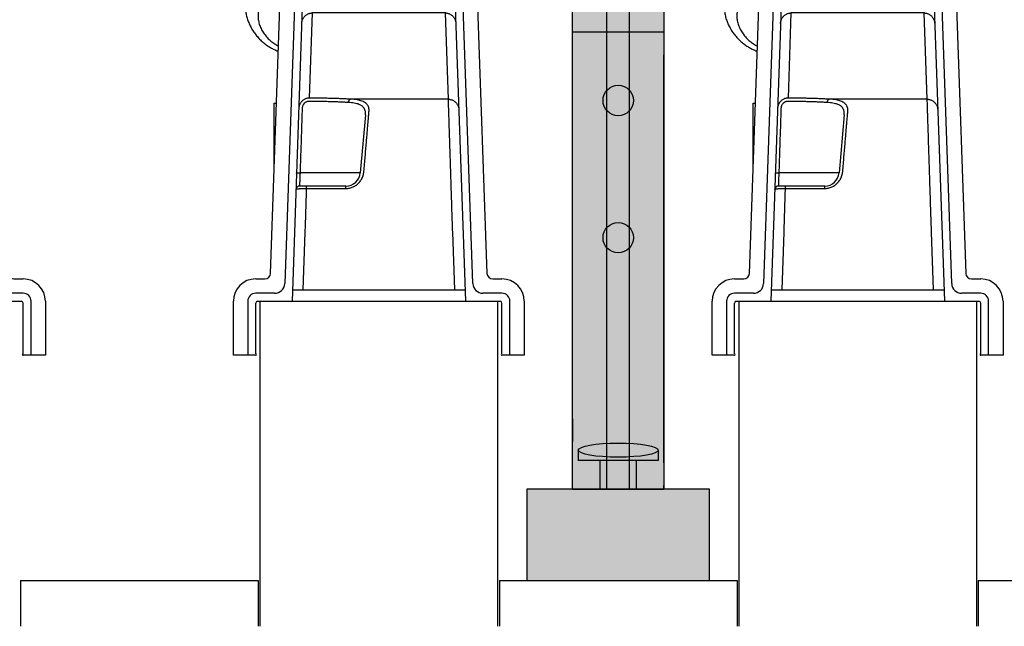
# Model space of a CAD drawing. Units: millimetres. Extents: x -1243 to 3966, y -1883 to 2010.
# Drawn here: x 1043 to 1317, y 1437 to 1606 of the extents above; entities that cross this region are included whole.
import ezdxf

# ---------------------------------------------------------------- set-up
doc = ezdxf.new("R2010")
doc.units = ezdxf.units.MM
doc.header["$LTSCALE"] = 20
doc.header["$MEASUREMENT"] = 0
for name, color, linetype in [('modules_hor_real_aa', 7, 'Continuous'), ('modules_ver_real_aa', 7, 'Continuous'), ('support_frame_2_aa', 7, 'Continuous')]:
    doc.layers.add(name, color=color, linetype=linetype)
doc.layers.get('0').off()

# ---------------------------------------------------------------- blocks, each defined once
blk = doc.blocks.new('manifold_end_aa')
at = {"color": 7, "linetype": 'Continuous'}
for p, q in [((0.04724409449999989, 7.9651824862), (0.04724409449999989, 3.9987987673)), ((2.645669291300001, 7.9651824862), (0.04724409449999989, 7.9651824862)), ((2.645669291300001, 3.9987987673), (2.645669291300001, 7.9651824862)), ((-0.1122047243999997, 5.6550328405), (-0.1122047243999997, 6.295275590599999)), ((-0.1122047243999997, 6.295275590599999), (0.04724409449999989, 6.295275590599999)), ((-0.1181102362000002, 4.9818045804), (-0.1181102362000002, 5.6550327541)), ((1.141732283500001, 5.5710198993), (1.141732283500001, 5.6015148659)), ((1.3937007874, 5.5710198993), (1.3937007874, 5.6015148659)), ((1.9291338583, 5.5710198993), (1.9291338583, 5.6015148659)), ((1.125984252, 5.503937007899999), (1.125984252, 5.468503936999999)), ((1.6338582677, 5.562992125999999), (1.1850393701, 5.562992125999999)), ((1.6929133858, 5.468503936999999), (1.6929133858, 5.503937007899999)), ((0.6727105053000004, 5.4488188976), (1.1062992126, 5.4488188976)), ((1.2834645669, 5.3858267717), (1.2834645669, 5.3503937008)), ((1.5157480315, 5.405511810999999), (1.3031496063, 5.405511810999999)), ((1.535433070900001, 5.3503937008), (1.535433070900001, 5.3858267717)), ((1.712598425199999, 5.4488188976), (2.0202028806, 5.4488188976)), ((1.2244094488, 5.2913385827), (0.6727105053000004, 5.2913385827)), ((2.0202028806, 5.2913385827), (1.594488189000001, 5.2913385827)), ((0.6727105053000004, 5.096908158600001), (0.6727105053000004, 5.2047244095)), ((2.0202028806, 5.2047244095), (0.6727105053000004, 5.2047244095)), ((2.0202028806, 5.2047244095), (2.0202028806, 5.096908158600001)), ((0.1639259529000001, 0.8954394017999998), (0.3107264262, 5.099254935799999)), ((0.4681108084000005, 5.093758952099999), (0.3175951482999997, 0.7835543861999998)), ((0.5546722186000004, 5.090736160999999), (0.3975222962, 0.5905511810999997)), ((0.6367153204000005, 4.066140928199999), (0.6727105053000004, 5.096908158600001)), ((2.0202028806, 5.096908158600001), (0.6727105053000004, 5.096908158600001)), ((2.0202028806, 5.096908158600001), (2.0561980654, 4.066140928199999)), ((2.1382411672, 5.090736160999999), (2.2953910896, 0.5905511810999997)), ((2.3753182376, 0.7835543861999998), (2.2248025775, 5.093758952099999)), ((2.382186959699999, 5.099254935799999), (2.5289874329, 0.8954394017999998)), ((-0.1122047243999997, 3.814581037099999), (-0.1122047243999997, 4.981804493999999)), ((0.2440944882, 3.994254021200001), (0.2721389440000004, 3.994254021200001)), ((0.2440944882, 3.9876605149), (0.2719086936000004, 3.9876605149)), ((0.2440944882, 3.9874544678), (0.2719014982999997, 3.9874544678)), ((2.0561980654, 4.066140928199999), (0.6367153204000005, 4.066140928199999)), ((2.4207744419, 3.994254021200001), (2.448818897600001, 3.994254021200001)), ((2.421004692199999, 3.9876605149), (2.448818897600001, 3.9876605149)), ((2.421011887500001, 3.9874544678), (2.448818897600001, 3.9874544678)), ((0.2440944882, 3.8090177036), (0.2656703492000001, 3.8090177036)), ((0.2440944882, 3.8022181503), (0.2654329036000003, 3.8022181503)), ((2.427250232, 3.8088116566), (2.448818897600001, 3.8088116566)), ((2.4274804823, 3.8022181503), (2.448818897600001, 3.8022181503)), ((0.5891682407999999, 2.8122241416), (0.6216778245999999, 3.743177773499999)), ((2.0712355613, 3.743177773499999), (0.6216778245999999, 3.743177773499999)), ((2.0712355613, 3.743177773499999), (2.1041820762, 2.799713028199999)), ((2.1041820762, 2.799713028199999), (1.0407482601, 2.7997130754)), ((0.2027559055000001, 2.0073837592), (0.2027559055000001, 2.7559055118)), ((0.2027559055000001, 2.7559055118), (0.2288948611000001, 2.7559055118)), ((1.2000167345, 2.6295414566), (1.1444270716, 1.9941487019)), ((1.1444270716, 1.9941487019), (0.4850739286000003, 1.9941485602)), ((0.9875460168000005, 1.8503937008), (0.4795362096, 1.8503937008)), ((0.5574202881999999, 1.8239682427), (0.5574202891000004, 1.8503937008)), ((0.9875460168000005, 1.8239682697), (0.9875460168000005, 1.8503937008)), ((0.5574202924000002, 1.8239682427), (0.9875460168000005, 1.8239682697)), ((0.5201039929000002, 0.7165354331), (0.5420509292000002, 1.3450134606)), ((2.150862456600001, 1.3450134606), (2.172809392900001, 0.7165354331)), ((0, 0.8346456692999997), (0.1009722000000002, 0.8346456692999997)), ((2.5919411858, 0.8346456692999997), (2.6929133858, 0.8346456692999997)), ((0.2074260806999999, 0.6771653542999998), (0, 0.6771653542999998)), ((0.4019217632999998, 0.7165354331), (2.290991622600001, 0.7165354331)), ((2.6929133858, 0.6771653542999998), (2.4854873051, 0.6771653542999998)), ((-0.2440944882, 0), (-0.2440944882, 0.5905511810999997)), ((-0.08661417320000009, 0.5905511810999997), (-0.08661417320000009, 0)), ((0, 0.01574803150000004), (0, 0.5708661417)), ((0.0196850394000001, 0.5905511810999997), (0.3975222962, 0.5905511810999997)), ((2.2953910896, 0.5905511810999997), (2.6732283465, 0.5905511810999997)), ((2.6929133858, 0.01574803150000004), (2.6929133858, 0.5708661417)), ((2.7795275591, 0), (2.7795275591, 0.5905511810999997)), ((2.937007874000001, 0.5905511810999997), (2.937007874000001, 0)), ((0, 0), (-0.2440944882, 0)), ((2.937007874000001, 0), (2.6929133858, 0))]:
    blk.add_line(p, q, dxfattribs=at)
blk.add_lwpolyline([(-0.1122047289999997, 3.814603336799999), (-0.1121070070999997, 3.8054785686), (-0.1116943073000001, 3.793712405899999), (-0.1109556324000001, 3.7818684362), (-0.1098878243999999, 3.769951131899999), (-0.1084877006, 3.7579652623), (-0.106754037, 3.745929373099999), (-0.1046844715999997, 3.7338472525), (-0.1022767593, 3.7217240049), (-0.09953198790000028, 3.7095799625), (-0.09644694230000006, 3.6974128768), (-0.09302138799999993, 3.685233559499999), (-0.0892645758999997, 3.673081636799999), (-0.08517639070000005, 3.6609590255), (-0.08075782359999994, 3.648871747199999), (-0.07602544159999969, 3.6368650651), (-0.07098246689999987, 3.624943110899999), (-0.06563134059999998, 3.613108802899999), (-0.05999344329999978, 3.6014049221), (-0.05407565829999994, 3.5898379686), (-0.04788106800000014, 3.5784074629), (-0.04143042719999945, 3.5671450837), (-0.03473197809999995, 3.556056535899999), (-0.02778994740000007, 3.5451413139), (-0.0206227011000002, 3.534421301899999), (-0.01323744149999984, 3.5238991149), (-0.005640610800000001, 3.513576797199999), (0.002147553099999921, 3.5034748577), (0.01011836160000046, 3.4935963041), (0.01826513959999998, 3.4839420238), (0.02656780959999994, 3.4745286137), (0.03501447129999979, 3.4653610408), (0.04359983060000028, 3.4564372405), (0.05231192530000017, 3.4477626346), (0.0611410444999998, 3.439339299), (0.0700794505000002, 3.4311675428), (0.0791174620999997, 3.4232497195), (0.08824445930000024, 3.415588103799999), (0.0974531461999999, 3.408182118699999), (0.1067388079000002, 3.401029557499999), (0.1160898693000001, 3.3941329985), (0.1254998997000003, 3.3874909804), (0.1349729101000001, 3.3810954546), (0.1445003803000002, 3.3749471352), (0.1540737216000001, 3.369046486099999), (0.1636984644999999, 3.3633857679), (0.1733663585000005, 3.357965739399999), (0.1830690804000001, 3.352786797799999), (0.1928136595000001, 3.347841551099999), (0.2025916350000001, 3.3431309671), (0.2123952409000003, 3.3386552029), (0.2222341049000001, 3.3344068223), (0.2321005987999998, 3.3303865664), (0.2419864713000002, 3.3265949652), (0.2487388926, 3.3241642227)], dxfattribs=at)
for centre, radius, start, end in [((1.1850393701, 5.503937007899999), 0.0590551181, 90, 180), ((1.6338582677, 5.503937007899999), 0.0590551181, 0, 90), ((0.6727105053000004, 5.086614173199999), 0.3622047244, 90, 178), ((1.1062992126, 5.468503936999999), 0.0196850394, 270, 0), ((1.3031496063, 5.3858267717), 0.0196850394, 90, 180), ((1.5157480315, 5.3858267717), 0.0196850394, 0, 90), ((1.712598425199999, 5.468503936999999), 0.0196850394, 180, 270), ((2.0202028806, 5.086614173199999), 0.3622047244, 2, 90), ((0.6727105053000004, 5.086614173199999), 0.2047244094, 90, 178), ((1.2244094488, 5.3503937008), 0.0590551181, 270, 0), ((1.594488189000001, 5.3503937008), 0.0590551181, 180, 270), ((2.0202028806, 5.086614173199999), 0.2047244094, 2, 90), ((0.6727105053000004, 5.086614173199999), 0.1181102362, 90, 178), ((2.0202028806, 5.086614173199999), 0.1181102362, 2, 90), ((0.9875460168000005, 2.007874015800001), 0.157480315, 270, 355), ((0.4795362096, 1.8110236221), 0.0393700787, 90, 178), ((0.1009722000000002, 0.8976377952999999), 0.062992126, 270, 358), ((2.5919411858, 0.8976377952999999), 0.062992126, 182, 270), ((0, 0.5905511810999997), 0.2440944882, 90, 180), ((0.2074260806999999, 0.7874015747999998), 0.1102362205, 270, 358), ((2.4854873051, 0.7874015747999998), 0.1102362205, 182, 270), ((2.6929133858, 0.5905511810999997), 0.2440944882, 0, 90), ((0, 0.5905511810999997), 0.0866141732, 90, 180), ((2.6929133858, 0.5905511810999997), 0.0866141732, 0, 90), ((0.0196850394000001, 0.5708661417), 0.0196850394, 90, 180), ((2.6732283465, 0.5708661417), 0.0196850394, 0, 90), ((0, 0.007874015799999912), 0.007874015699999999, 270, 90), ((2.6929133858, 0.007874015799999912), 0.007874015699999999, 90, 270)]:
    blk.add_arc(centre, radius, start, end, dxfattribs=at)
for points, start_tangent, end_tangent in [([(1.3937007874, 5.6015148659), (1.3933311246, 5.611145649499999), (1.3922243054, 5.6207199158), (1.3903868251, 5.6301814793), (1.3878294667, 5.6394748156), (1.384567237900001, 5.6485453879), (1.380619282800001, 5.6573399664), (1.3760087694, 5.665806941), (1.3707627541, 5.6738966241), (1.3649120227, 5.6815615423), (1.3584909094, 5.6887567148), (1.3515370961, 5.6954399174), (1.3440913904, 5.701571930499999), (1.336197486600001, 5.7071167689), (1.3279017094, 5.712041893299999), (1.319252741700001, 5.7163184013), (1.310301339, 5.7199211964), (1.3011000318, 5.722829136100001), (1.2917028169, 5.7250251554), (1.282164841, 5.726496367199999), (1.272542076700001, 5.7272341379), (1.2628909942, 5.7272341379), (1.2532682299, 5.726496367199999), (1.243730254000001, 5.7250251554), (1.2343330391, 5.722829136100001), (1.2251317319, 5.7199211964), (1.2161803292, 5.7163184013), (1.2075313615, 5.712041893299999), (1.1992355843, 5.7071167689), (1.1913416805, 5.701571930499999), (1.1838959748, 5.6954399174), (1.1769421614, 5.6887567148), (1.1705210482, 5.6815615423), (1.164670316800001, 5.6738966241), (1.159424301500001, 5.665806941), (1.1548137881, 5.6573399664), (1.1508658329, 5.6485453879), (1.1476036042, 5.6394748156), (1.1450462458, 5.6301814793), (1.1432087655, 5.6207199158), (1.1421019463, 5.611145649499999), (1.141732283500001, 5.6015148659)], (0, 1), (0, -1)), ([(2.181102362200001, 5.6015148659), (2.1807326994, 5.611145649499999), (2.1796258802, 5.6207199158), (2.1777883999, 5.6301814793), (2.1752310415, 5.6394748156), (2.171968812699999, 5.6485453879), (2.1680208576, 5.6573399664), (2.1634103442, 5.665806941), (2.1581643289, 5.6738966241), (2.1523135975, 5.6815615423), (2.1458924842, 5.6887567148), (2.1389386709, 5.6954399174), (2.1314929652, 5.701571930499999), (2.1235990614, 5.7071167689), (2.1153032842, 5.712041893299999), (2.1066543165, 5.7163184013), (2.0977029138, 5.7199211964), (2.0885016066, 5.722829136100001), (2.0791043917, 5.7250251554), (2.0695664158, 5.726496367199999), (2.0599436515, 5.7272341379), (2.050292569000001, 5.7272341379), (2.0406698047, 5.726496367199999), (2.0311318288, 5.7250251554), (2.0217346139, 5.722829136100001), (2.0125333067, 5.7199211964), (2.003581904000001, 5.7163184013), (1.9949329363, 5.712041893299999), (1.986637159100001, 5.7071167689), (1.9787432553, 5.701571930499999), (1.9712975496, 5.6954399174), (1.9643437363, 5.6887567148), (1.957922623, 5.6815615423), (1.9520718916, 5.6738966241), (1.9468258763, 5.665806941), (1.9422153629, 5.6573399664), (1.9382674077, 5.6485453879), (1.935005179, 5.6394748156), (1.9324478206, 5.6301814793), (1.9306103403, 5.6207199158), (1.9295035211, 5.611145649499999), (1.9291338583, 5.6015148659)], (0, 1), (0, -1)), ([(1.2677165354, 5.6703180819), (1.2617117106, 5.6700562649), (1.2557525862, 5.6692728064), (1.2498845146, 5.6679736691), (1.2441521555, 5.6661687402), (1.2385991355, 5.6638717563), (1.2332677165, 5.6611001988), (1.2281984739, 5.657875160899999), (1.2234299875, 5.654221187199999), (1.2189985486, 5.6501660865), (1.2149378829, 5.645740720599999), (1.211278894599999, 5.640978769299999), (1.2080494309, 5.6359164739), (1.205274069800001, 5.6305923614), (1.2029739336, 5.6250469517), (1.2011665277, 5.619322448499999), (1.1998656076, 5.613462419), (1.199081074, 5.6075114613), (1.1988188976, 5.6015148659)], (-1, 0), (0, -1)), ([(1.1988188976, 5.6015148659), (1.199081074, 5.5955182705), (1.1998656076, 5.5895673128), (1.2011665277, 5.5837072832), (1.2029739336, 5.5779827801), (1.205274069800001, 5.572437370299999), (1.2080494309, 5.5671132579), (1.2106333018, 5.562988100999999)], (0, -1), (0.560478662524919, -0.8281688649389556)), ([(1.3366141732, 5.6015148659), (1.3363519969, 5.6075114613), (1.3355674633, 5.613462419), (1.3342665432, 5.619322448499999), (1.3324591373, 5.6250469517), (1.3301590011, 5.6305923614), (1.32738364, 5.6359164739), (1.3241541763, 5.640978769299999), (1.320495188, 5.645740720599999), (1.3164345223, 5.6501660865), (1.3120030834, 5.654221187199999), (1.307234597, 5.657875160899999), (1.3021653543, 5.6611001988), (1.2968339354, 5.6638717563), (1.291280915400001, 5.6661687402), (1.2855485563, 5.6679736691), (1.2796804847, 5.6692728064), (1.2737213602, 5.6700562649), (1.2677165354, 5.6703180819)], (0, 1), (-1, 0)), ([(1.3247997691, 5.562988100999999), (1.32738364, 5.5671132579), (1.3301590011, 5.572437370299999), (1.3324591373, 5.5779827801), (1.3342665432, 5.5837072832), (1.3355674633, 5.5895673128), (1.3363519969, 5.5955182705), (1.3366141732, 5.6015148659)], (0.560478662524919, 0.8281688649389556), (0, 1)), ([(1.9291338583, 5.6015148659), (1.9295035211, 5.5918840823), (1.9306103403, 5.582309816), (1.9324478206, 5.5728482525), (1.935005179, 5.5635549162), (1.9382674077, 5.5544843439), (1.9422153629, 5.5456897654), (1.9468258763, 5.5372227908), (1.9520718916, 5.5291331077), (1.957922623, 5.521468189499999), (1.9643437363, 5.514273017), (1.9712975496, 5.507589814399999), (1.9787432553, 5.5014578013), (1.986637159100001, 5.495912962899999), (1.9949329363, 5.4909878384), (2.003581904000001, 5.486711330499999), (2.0125333067, 5.4831085354), (2.0217346139, 5.4802005957), (2.0311318288, 5.4780045764), (2.0406698047, 5.476533364599999), (2.050292569000001, 5.4757955939), (2.0599436515, 5.4757955939), (2.0695664158, 5.476533364599999), (2.0791043917, 5.4780045764), (2.0885016066, 5.4802005957), (2.0977029138, 5.4831085354), (2.1066543165, 5.486711330499999), (2.1153032842, 5.4909878384), (2.1235990614, 5.495912962899999), (2.1314929652, 5.5014578013), (2.1389386709, 5.507589814399999), (2.1458924842, 5.514273017), (2.1523135975, 5.521468189499999), (2.1581643289, 5.5291331077), (2.1634103442, 5.5372227908), (2.1680208576, 5.5456897654), (2.171968812699999, 5.5544843439), (2.1752310415, 5.5635549162), (2.1777883999, 5.5728482525), (2.1796258802, 5.582309816), (2.1807326994, 5.5918840823), (2.181102362200001, 5.6015148659)], (0, -1), (0, 1)), ([(2.0551181102, 5.6703180819), (2.0491132855, 5.6700562649), (2.043154161, 5.6692728064), (2.0372860894, 5.6679736691), (2.031553730300001, 5.6661687402), (2.0260007103, 5.6638717563), (2.0206692913, 5.6611001988), (2.0156000487, 5.657875160899999), (2.0108315623, 5.654221187199999), (2.006400123400001, 5.6501660865), (2.0023394577, 5.645740720599999), (1.9986804694, 5.640978769299999), (1.9954510057, 5.6359164739), (1.9926756446, 5.6305923614), (1.990375508400001, 5.6250469517), (1.9885681025, 5.619322448499999), (1.9872671824, 5.613462419), (1.9864826488, 5.6075114613), (1.9862204725, 5.6015148659)], (-1, 0), (0, -1)), ([(1.9862204725, 5.6015148659), (1.9864826488, 5.5955182705), (1.9872671824, 5.5895673128), (1.9885681025, 5.5837072832), (1.990375508400001, 5.5779827801), (1.9926756446, 5.572437370299999), (1.9954510057, 5.5671132579), (1.9986804694, 5.5620509625), (2.0023394577, 5.5572890111), (2.006400123400001, 5.5528636453), (2.0108315623, 5.548808544599999), (2.0156000487, 5.545154570899999), (2.0206692913, 5.541929532999999), (2.0260007103, 5.539157975499999), (2.031553730300001, 5.5368609915), (2.0372860894, 5.5350560626), (2.043154161, 5.5337569254), (2.0491132855, 5.5329734669), (2.0551181102, 5.5327116499)], (0, -1), (1, 0)), ([(2.124015748000001, 5.6015148659), (2.1237535717, 5.6075114613), (2.1229690381, 5.613462419), (2.121668118000001, 5.619322448499999), (2.119860712099999, 5.6250469517), (2.117560575900001, 5.6305923614), (2.1147852148, 5.6359164739), (2.1115557511, 5.640978769299999), (2.1078967628, 5.645740720599999), (2.103836097099999, 5.6501660865), (2.0994046582, 5.654221187199999), (2.0946361718, 5.657875160899999), (2.0895669291, 5.6611001988), (2.0842355102, 5.6638717563), (2.0786824902, 5.6661687402), (2.0729501311, 5.6679736691), (2.0670820595, 5.6692728064), (2.061122935, 5.6700562649), (2.0551181102, 5.6703180819)], (0, 1), (-1, 0)), ([(2.0551181102, 5.5327116499), (2.061122935, 5.5329734669), (2.0670820595, 5.5337569254), (2.0729501311, 5.5350560626), (2.0786824902, 5.5368609915), (2.0842355102, 5.539157975499999), (2.0895669291, 5.541929532999999), (2.0946361718, 5.545154570899999), (2.0994046582, 5.548808544599999), (2.103836097099999, 5.5528636453), (2.1078967628, 5.5572890111), (2.1115557511, 5.5620509625), (2.1147852148, 5.5671132579), (2.117560575900001, 5.572437370299999), (2.119860712099999, 5.5779827801), (2.121668118000001, 5.5837072832), (2.1229690381, 5.5895673128), (2.1237535717, 5.5955182705), (2.124015748000001, 5.6015148659)], (1, 0), (0, 1)), ([(1.141732283500001, 5.5710198993), (1.1420100435, 5.5626701604), (1.1428469648, 5.554320912400001), (1.1441445777, 5.546517779)], (0, -1), (0.1950075838599353, -0.9808017344178743)), ([(1.3934440425, 5.562991923099999), (1.3937007874, 5.5710198993)], (0.06389251619411178, 0.9979567858251104), (0, 1)), ([(1.4724027251, 5.5629494205), (1.4724409449, 5.566898957799999)], (0.01934945182713765, 0.9998127818316734), (0, 1)), ([(0.5546722186000004, 5.090736160999999), (0.5555727186000001, 5.0919431324), (0.5581747505000001, 5.093072695799999), (0.5624405174000002, 5.0941084434), (0.5683080551000002, 5.09503533), (0.5756921325, 5.0958398917), (0.5844854891000004, 5.0965104415), (0.5945603935000001, 5.0970372391), (0.6057704987000001, 5.097412632199999), (0.6179529678000004, 5.097631168099999), (0.6309308393999999, 5.0976896721), (0.6445155982999999, 5.097587294599999), (0.6585099136000001, 5.0973255226), (0.6727105053000004, 5.096908158600001)], (0.03489949669047701, 0.9993908270195158), (0.9994000382695203, -0.0346347153428683)), ([(2.0202028806, 5.096908158600001), (2.0337700638, 5.0973101142), (2.047340058400001, 5.097572878199999), (2.060690777, 5.097686788299999), (2.073604688400001, 5.097645125899999), (2.0858635733, 5.0974440412), (2.097252839, 5.097082819699999), (2.1075662707, 5.0965641948), (2.1166141801, 5.0958945194), (2.1242309299, 5.095083745699999), (2.1302815068, 5.0941452123), (2.134666959900001, 5.0930951611), (2.1373271517, 5.0919521129), (2.1382411672, 5.090736160999999)], (0.9994000382730212, 0.03463471524184947), (0.03489949658266476, -0.9993908270232806)), ([(0.04724409449999989, 4.190834638299999), (0.04766556630000007, 4.177977650799999), (0.04892817690000006, 4.1651757189), (0.05102651959999971, 4.1524836624), (0.05395160900000029, 4.139955830699999), (0.05769091940000015, 4.1276458698), (0.06222843850000048, 4.115606493), (0.06754473590000032, 4.103889254599999), (0.07361704650000034, 4.092544329699999), (0.0804193676999998, 4.081620299), (0.08792257079999999, 4.071163940899999), (0.09609452610000035, 4.0612200311), (0.1049002399000001, 4.051831150899999), (0.1143020049000003, 4.043037505), (0.1242595612000001, 4.034876749099999), (0.1347302691000003, 4.0273838288), (0.1456692912999999, 4.02059083), (0.1570297854000002, 4.0145268413), (0.1687631038999999, 4.009217829699999), (0.1808190029000003, 4.0046865291), (0.1931458573000002, 4.000952343299999), (0.2056908815000003, 3.9980312626), (0.2184003559000005, 3.995935795599999), (0.2312198565000005, 3.9946749154), (0.2440944882, 3.994254021200001)], (0, -1), (1, 0)), ([(0.2440944882, 3.9876605149), (0.2312198565000005, 3.988081409099999), (0.2184003559000005, 3.9893422893), (0.2056908815000003, 3.9914377563), (0.1931458573000002, 3.994358836999999), (0.1808190029000003, 3.9980930228), (0.1687631038999999, 4.002624323399999), (0.1570297854000002, 4.007933335), (0.1456692912999999, 4.0139973237), (0.1347302691000003, 4.0207903225), (0.1242595612000001, 4.0282832428), (0.1143020049000003, 4.0364439987), (0.1049002399000001, 4.045237644599999), (0.09609452610000035, 4.054626524800001), (0.08792257079999999, 4.064570434599999), (0.0804193676999998, 4.0750267927), (0.07361704650000034, 4.085950823399999), (0.06754473590000032, 4.0972957483), (0.06222843850000048, 4.1090129867), (0.05769091940000015, 4.1210523635), (0.05395160900000029, 4.133362324399999), (0.05102651959999971, 4.1458901561), (0.04892817690000006, 4.1585822126), (0.04766556630000007, 4.171384144499999), (0.04724409449999989, 4.184241131999999)], (-1, 0), (0, 1)), ([(0.04724409449999989, 4.184035084900001), (0.04725700019999968, 4.1817847994)], (0, -1), (0.01146868451735785, -0.999934232475037)), ([(0.04725700019999968, 4.1817847994), (0.04728850030000054, 4.179860762)], (0.01146868569899483, -0.9999342324614844), (0.02126961873214355, -0.9997737760708616)), ([(0.04728850030000054, 4.179860762), (0.04741678380000014, 4.1758034279)], (0.02126961875709108, -0.9997737760703308), (0.041929920432903, -0.9991205541737646)), ([(0.04741678380000014, 4.1758034279), (0.0474236600000002, 4.1756411814)], (0.04193001714515947, -0.9991205501150533), (0.04275633681156808, -0.9990855297032661)), ([(0.0474236600000002, 4.1756411814), (0.04774564670000014, 4.1700111843), (0.04924774769999996, 4.1560587462), (0.05174274290000014, 4.142248869099999), (0.05521791860000036, 4.128651925), (0.05965556600000044, 4.115337200799999), (0.06503307180000029, 4.1023725453), (0.07132303360000014, 4.089824023399999), (0.07849339910000008, 4.0777555794), (0.08650762980000026, 4.0662287114), (0.09532488689999985, 4.0553021577), (0.1049002399000001, 4.0450315975), (0.1151848949000001, 4.035469367199999), (0.1261264436, 4.0266641938), (0.1376691304000004, 4.0186609463), (0.1497541365000004, 4.0115004075), (0.1623198793, 4.0052190659), (0.1753023268999998, 3.999848929800001), (0.1886353235000002, 3.9954173641), (0.2022509273000002, 3.991946950999999), (0.2160797563000001, 3.9894553751), (0.2300513418999999, 3.9879553327), (0.2440944882, 3.9874544678)], (0.04275604306126684, -0.9990855422744056), (1, 0)), ([(2.448818897600001, 3.994254021200001), (2.4616935294, 3.9946749154), (2.474513030000001, 3.995935795599999), (2.4872225043, 3.9980312626), (2.4997675286, 4.000952343299999), (2.5120943829, 4.0046865291), (2.524150282, 4.009217829699999), (2.5358836004, 4.0145268413), (2.5472440945, 4.02059083), (2.5581831167, 4.0273838288), (2.5686538246, 4.034876749099999), (2.5786113809, 4.043037505), (2.5880131459, 4.051831150899999), (2.5968188598, 4.0612200311), (2.604990815000001, 4.071163940899999), (2.6124940182, 4.081620299), (2.6192963393, 4.092544329699999), (2.6253686499, 4.103889254599999), (2.6306849474, 4.115606493), (2.6352224664, 4.1276458698), (2.6389617768, 4.139955830699999), (2.641886866200001, 4.1524836624), (2.6439852089, 4.1651757189), (2.6452478195, 4.177977650799999), (2.6455586321, 4.1842447501)], (1, 0), (0.03356902268681462, 0.999436401536312)), ([(2.645669291300001, 4.184241131999999), (2.6452478195, 4.171384144499999), (2.6439852089, 4.1585822126), (2.641886866200001, 4.1458901561), (2.6389617768, 4.133362324399999), (2.6352224664, 4.1210523635), (2.6306849474, 4.1090129867), (2.6253686499, 4.0972957483), (2.6192963393, 4.085950823399999), (2.6124940182, 4.0750267927), (2.604990815000001, 4.064570434599999), (2.5968188598, 4.054626524800001), (2.5880131459, 4.045237644599999), (2.5786113809, 4.0364439987), (2.5686538246, 4.0282832428), (2.5581831167, 4.0207903225), (2.5472440945, 4.0139973237), (2.5358836004, 4.007933335), (2.524150282, 4.002624323399999), (2.5120943829, 3.9980930228), (2.4997675286, 3.994358836999999), (2.4872225043, 3.9914377563), (2.474513030000001, 3.9893422893), (2.4616935294, 3.988081409099999), (2.448818897600001, 3.9876605149)], (0, -1), (-1, 0)), ([(2.448818897600001, 3.9874544678), (2.4628620439, 3.9879553327), (2.4768336296, 3.9894553751), (2.490662458599999, 3.991946950999999), (2.504278062399999, 3.9954173641), (2.517611059, 3.999848929800001), (2.530593506500001, 4.0052190659), (2.5431592494, 4.0115004075), (2.5552442554, 4.0186609463), (2.566786942199999, 4.0266641938), (2.577728490899999, 4.035469367199999), (2.5880131459, 4.0450315975), (2.5975884989, 4.0553021577), (2.6064057561, 4.0662287114), (2.6144199868, 4.0777555794), (2.621590352299999, 4.089824023399999), (2.6278803141, 4.1023725453), (2.6332578199, 4.115337200799999), (2.637695467299999, 4.128651925), (2.641170642900001, 4.142248869099999), (2.6436656382, 4.1560587462), (2.645167739100001, 4.1700111843), (2.6454897259, 4.1756411814)], (1, 0), (0.04275604306126684, 0.9990855422744056)), ([(2.6454897259, 4.1756411814), (2.645496602, 4.1758034279)], (0.04275633681156808, 0.9990855297032661), (0.04193001714515947, 0.9991205501150533)), ([(2.645496602, 4.1758034279), (2.6456248855, 4.179860762)], (0.041929920432903, 0.9991205541737646), (0.02126961875709108, 0.9997737760703308)), ([(2.6455586321, 4.1842447501), (2.645669291300001, 4.190834638299999)], (0.03356902202299829, 0.9994364015586082), (0, 1)), ([(2.6456248855, 4.179860762), (2.6456563856, 4.1817847994)], (0.02126961873214355, 0.9997737760708616), (0.01146868569899483, 0.9999342324614844)), ([(2.6456563856, 4.1817847994), (2.645669291300001, 4.184035084900001)], (0.01146868451735785, 0.999934232475037), (0, 1)), ([(0.04723523050000011, 4.033549783399999), (0.03650161959999965, 4.0278447387), (0.0126949719999998, 4.013789339), (-0.009490807599999762, 3.9985699948), (-0.02990995420000031, 3.9821850354), (-0.04841244499999986, 3.9646409866), (-0.06484701370000012, 3.9459541946), (-0.07906453879999997, 3.9261519732), (-0.09092091889999976, 3.9052740865), (-0.1002812752999995, 3.8833706165), (-0.1070191921999997, 3.8605093369), (-0.1110203187000001, 3.8367867191), (-0.1122046739999996, 3.814607086100001)], (-0.8890021504063927, -0.457903020925621), (-5.612685616085015e-05, -0.999999998424888)), ([(0.2440944882, 3.8090177036), (0.2300513418999999, 3.809518568499999), (0.2160797563000001, 3.8110186109), (0.2022509273000002, 3.813510186799999), (0.1886353235000002, 3.8169805999), (0.1753023268999998, 3.8214121656), (0.1623198793, 3.8267823017), (0.1497541365000004, 3.833063643299999), (0.1376691304000004, 3.840224182099999), (0.1261264436, 3.8482274296), (0.1151848949000001, 3.857032603), (0.1049002399000001, 3.8665948333), (0.09532488689999985, 3.876865393499999), (0.08650762980000026, 3.887791947199999), (0.07849339910000008, 3.8993188152), (0.07132303360000014, 3.9113872592), (0.06503307180000029, 3.9239357811), (0.05965556600000044, 3.9369004366), (0.05521791860000036, 3.950215160799999), (0.05174274290000014, 3.963812104900001), (0.04924774769999996, 3.977621982), (0.04774564670000014, 3.9915744201), (0.04724409449999989, 4.0055983207)], (-1, 0), (0, 1)), ([(0.2440944882, 3.8022181503), (0.2312198565000005, 3.802639044499999), (0.2184003559000005, 3.8038999247), (0.2056908815000003, 3.8059953917), (0.1931458573000002, 3.8089164724), (0.1808190029000003, 3.812650658199999), (0.1687631038999999, 3.8171819587), (0.1570297854000002, 3.8224909704), (0.1456692912999999, 3.8285549591), (0.1347302691000003, 3.8353479579), (0.1242595612000001, 3.8428408781), (0.1143020049000003, 3.851001634), (0.1049002399000001, 3.85979528), (0.09609452610000035, 3.8691841601), (0.08792257079999999, 3.87912807), (0.0804193676999998, 3.889584428099999), (0.07361704650000034, 3.9005084588), (0.06754473590000032, 3.9118533837), (0.06222843850000048, 3.9235706221), (0.05769091940000015, 3.9356099989), (0.05395160900000029, 3.947919959699999), (0.05102651959999971, 3.9604477914), (0.04892817690000006, 3.9731398479), (0.04766556630000007, 3.9859417798), (0.04724409449999989, 3.9987987673)], (-1, 0), (0, 1)), ([(0.6367153204000005, 4.066140928199999), (0.6225147366000003, 4.066558292099999), (0.6085204286999999, 4.0668200641), (0.5949356764, 4.066922441799999), (0.5819578097000004, 4.066863938), (0.5697753436000004, 4.0666454026), (0.5585652391000004, 4.06627001), (0.5484903330000002, 4.0657432129), (0.5396969728000003, 4.065072663600001), (0.5323128907000001, 4.064268102300001), (0.5264453475000002, 4.0633412159), (0.5221795752, 4.062305468399999), (0.5195775383000001, 4.061175905), (0.5186770337, 4.059968930599999)], (-0.9994000378889213, 0.03463472632521684), (-0.03489949677827599, -0.9993908270164497)), ([(0.6216778067000002, 3.743177565699999), (0.6218329111000003, 3.746508609399999), (0.622136673, 3.753032503499999), (0.6225878529000002, 3.7627226105), (0.6231817980000001, 3.775478869699999), (0.6239112699000002, 3.7911458767), (0.6247693405000003, 3.809574810799999), (0.6257499872000003, 3.8306363328), (0.6268446712000002, 3.8541470551), (0.6280416088999998, 3.8798538954), (0.6293298245999996, 3.907521130799999), (0.6307005392000002, 3.936960204599999), (0.6321422922000002, 3.967924998199999), (0.6336382486000001, 4.000053889299999), (0.6351692462999998, 4.0329355114), (0.6367155154000002, 4.066145136999999)], (0.04652194116903871, 0.9989172683410097), (0.04651159220958837, 0.9989177502628178)), ([(2.0561978704, 4.066145138800001), (2.0577441395, 4.032935513299999), (2.0592751372, 4.0000538912), (2.060771093600001, 3.9679250001), (2.0622128466, 3.9369602065), (2.0635835611, 3.9075211326), (2.0648717769, 3.879853897199999), (2.0660687145, 3.8541470567), (2.0671633986, 3.830636334399999), (2.0681440453, 3.809574812199999), (2.0690021159, 3.7911458779), (2.069731587800001, 3.7754788707), (2.0703255329, 3.7627226113), (2.070776712800001, 3.7530325041), (2.0710804747, 3.7465086098), (2.071235579100001, 3.743177565799999)], (0.04651159009917886, -0.9989177503610827), (0.0465219372068288, -0.9989172685255392)), ([(2.174236352099999, 4.059968930599999), (2.1733358476, 4.061175905), (2.1707338107, 4.062305468399999), (2.166468038400001, 4.0633412159), (2.1606004952, 4.064268102300001), (2.153216413, 4.065072663600001), (2.144423052800001, 4.0657432129), (2.1343481468, 4.06627001), (2.1231380422, 4.0666454026), (2.1109555761, 4.066863938), (2.0979777095, 4.066922441799999), (2.084392957099999, 4.0668200641), (2.0703986493, 4.066558292099999), (2.0561980654, 4.066140928199999)], (-0.03489949677827599, 0.9993908270164497), (-0.9994000378889213, -0.03463472632521684)), ([(2.448818897600001, 3.8088116566), (2.4616935294, 3.809232550699999), (2.474513030000001, 3.810493430999999), (2.4872225043, 3.812588898), (2.4997675286, 3.8155099787), (2.5120943829, 3.8192441644), (2.524150282, 3.823775465), (2.5358836004, 3.829084476699999), (2.5472440945, 3.8351484654), (2.5581831167, 3.8419414642), (2.5686538246, 3.849434384399999), (2.5786113809, 3.8575951403), (2.5880131459, 3.8663887862), (2.5968188598, 3.8757776664), (2.604990815000001, 3.8857215763), (2.6124940182, 3.8961779344), (2.6192963393, 3.9071019651), (2.6253686499, 3.91844689), (2.6306849474, 3.9301641284), (2.6352224664, 3.9422035052), (2.6389617768, 3.954513465999999), (2.641886866200001, 3.9670412977), (2.6439852089, 3.9797333542), (2.6452478195, 3.9925352861), (2.6455586321, 3.998802385499999)], (1, 0), (0.03356902268681462, 0.999436401536312)), ([(2.645669291300001, 3.9987987673), (2.6452478195, 3.9859417798), (2.6439852089, 3.9731398479), (2.641886866200001, 3.9604477914), (2.6389617768, 3.947919959699999), (2.6352224664, 3.9356099989), (2.6306849474, 3.9235706221), (2.6253686499, 3.9118533837), (2.6192963393, 3.9005084588), (2.6124940182, 3.889584428099999), (2.604990815000001, 3.87912807), (2.5968188598, 3.8691841601), (2.5880131459, 3.85979528), (2.5786113809, 3.851001634), (2.5686538246, 3.8428408781), (2.5581831167, 3.8353479579), (2.5472440945, 3.8285549591), (2.5358836004, 3.8224909704), (2.524150282, 3.8171819587), (2.5120943829, 3.812650658199999), (2.4997675286, 3.8089164724), (2.4872225043, 3.8059953917), (2.474513030000001, 3.8038999247), (2.4616935294, 3.802639044499999), (2.448818897600001, 3.8022181503)], (0, -1), (-1, 0)), ([(2.6455586321, 3.998802385499999), (2.645669291300001, 4.0053922736)], (0.03356902202299829, 0.9994364015586082), (0, 1)), ([(0.09013634780000057, 3.8763070065), (0.08631068530000041, 3.8720391387), (0.07265890709999967, 3.855088369800001), (0.06053289390000005, 3.8370334715), (0.05004267709999999, 3.8179008275), (0.04129458509999973, 3.7977288507), (0.03438814370000021, 3.776565923600001), (0.02941663520000004, 3.7544775202), (0.02646444230000045, 3.7315568415), (0.02559962999999987, 3.7079156343), (0.02687126800000028, 3.6836869304), (0.03030691100000027, 3.659020543700001), (0.03590844800000026, 3.634093364399999), (0.04363228380000006, 3.60914812), (0.05340653990000011, 3.5843999629), (0.06513329049999994, 3.5600595951), (0.07867709629999986, 3.5363560655), (0.09387187429999999, 3.513512618499999), (0.1105295540000002, 3.491732925999999), (0.1284472287000002, 3.4711947619), (0.1474236705000003, 3.452036564999999), (0.1672603660000003, 3.4343646717), (0.1877849788999999, 3.4182401817), (0.2088310935000002, 3.4037045683), (0.2302331086000002, 3.390782994299999), (0.2506854486000001, 3.3800381723)], (-0.6754503811591129, -0.7374054397629632), (0.8983636600621382, -0.4392524721384722)), ([(0.5036395379000003, 3.6293513911), (0.5049476559000006, 3.6432172901), (0.5078833382000001, 3.656832348199999), (0.5124056538000001, 3.670006766699999), (0.5184515478000002, 3.682556854900001), (0.525936722, 3.694307627199999), (0.5347568100999998, 3.7050952428), (0.5447888334000002, 3.7147692906), (0.5558929154000003, 3.7231948862), (0.5679142320999997, 3.7302545526), (0.5806851710000003, 3.7358498577), (0.5940276678000003, 3.739902787099999), (0.6077556888999998, 3.7423568312), (0.6216778245999999, 3.743177773499999)], (0.034899496968377, 0.9993908270098111), (0.9999999954256473, -9.564886651483481e-05)), ([(2.0712355613, 3.743177773499999), (2.0851576969, 3.7423568312), (2.0988857181, 3.739902787099999), (2.1122282149, 3.7358498578), (2.1249991538, 3.7302545526), (2.1370204705, 3.7231948862), (2.148124552400001, 3.7147692906), (2.1581565757, 3.7050952428), (2.1669766639, 3.694307627199999), (2.174461838, 3.682556854900001), (2.180507732, 3.670006766699999), (2.1850300476, 3.656832348199999), (2.1879657299, 3.6432172902), (2.1892738479, 3.6293513911)], (0.9999999954256473, 9.564886651483481e-05), (0.034899496968377, -0.9993908270098111)), ([(0.5891682407999999, 2.8122241417), (0.5741450654000002, 2.8113378898), (0.5593756237000003, 2.808535721199999), (0.5450920478000003, 2.8038648958), (0.5315220515000005, 2.7974011316), (0.5188786666000005, 2.789244592399999), (0.5073613249000002, 2.7795179831), (0.4971583884000004, 2.768369176799999), (0.4884452712000003, 2.75597523), (0.4813747805999999, 2.7425373167), (0.4760722586000004, 2.728275191), (0.4726342711, 2.713427161199999), (0.4711245737, 2.698244639099999)], (-0.999985767541755, 0.005335233258945965), (-0.03491171159103548, -0.9993904003910506)), ([(1.0407482601, 2.7997130754), (1.000024838, 2.801843670399999), (0.9561762822000004, 2.8038196667), (0.9095373220000003, 2.8056228086), (0.8604679732, 2.8072383104), (0.8093290531999999, 2.808655068799999), (0.7563604904000001, 2.8098674207), (0.7017751366000002, 2.8108704989), (0.6458995294999998, 2.8116579278), (0.5891682407999999, 2.8122241416)], (-0.998416181915476, 0.05625946755279049), (-0.9999682127731016, 0.007973295640416742)), ([(1.0407521304, 2.7997128697), (1.0355598757, 2.7988183941), (1.0305372166, 2.7966689367), (1.0258482104, 2.7933347061), (1.0216460159, 2.7889246097), (1.0180678911, 2.7835826961), (1.0152307097, 2.777483450499999), (1.0132271437, 2.7708260951), (1.0121226365, 2.7638280816)], (-0.9988208014653135, -0.04854901193833772), (-0.08992824947911873, -0.995948246620085)), ([(1.2392371315, 2.661697633099999), (1.2394852674, 2.6861552099), (1.235961455, 2.707522786899999), (1.2287778709, 2.726298906699999), (1.217944822200001, 2.742684039999999), (1.2034979525, 2.756756956699999), (1.1854701584, 2.768626398099999), (1.1638299032, 2.7784384842), (1.1385031716, 2.7863312701), (1.1094653761, 2.7924213329), (1.0768183869, 2.796829425499999), (1.0407488849, 2.7997130754)], (0.08480022853504499, 0.9963979733221081), (-0.9983269958343661, 0.05782049280600759)), ([(2.1041820816, 2.7997128729), (2.1192583098, 2.7987494786), (2.134087886000001, 2.795872172999999), (2.1484281937, 2.791128029699999), (2.162044620900001, 2.7845946646), (2.1747143986, 2.776378965499999), (2.1862302451, 2.7666153439), (2.1964037577, 2.7554635358), (2.2050684944, 2.7431059885), (2.2120826976, 2.7297448752), (2.2173316126, 2.715598787999999), (2.2207293656, 2.7008991615), (2.222220368299999, 2.6858864905)], (0.9999999954255678, 9.56496964244628e-05), (0.0348994967036828, -0.9993908270190546)), ([(2.104182074000001, 2.7997130165), (2.1044806752, 2.790407784999999), (2.105021557900001, 2.7735523263), (2.1058019096, 2.749234222499999), (2.1068176623, 2.7175803615), (2.1080635288, 2.6787554534), (2.1095330243, 2.6329616019), (2.1112184902, 2.580437465699999), (2.1131111436, 2.521456747899999), (2.1152011204, 2.456326841799999), (2.117477521100001, 2.3853874101), (2.1199284688, 2.309008571), (2.1225411716, 2.2275889576), (2.1253019861, 2.141553744699999), (2.1281964886, 2.0513524117), (2.1312095562, 1.9574562359), (2.1343254384, 1.8603560485), (2.13752783, 1.7605599756), (2.140799980400001, 1.6585900002), (2.1441247878, 1.5549790992), (2.1474848086, 1.4502707838), (2.1508624416, 1.3450136741)], (0.03207478763303324, -0.9994854716294258), (0.03207275464985944, -0.9994855368684281)), ([(0.5085410944, 2.7003019715), (0.5005682275000001, 2.461049667899999), (0.4927469189, 2.225705274399999), (0.4850739286000003, 1.9941485602)], (-0.03334877363646344, -0.9994437749553219), (-0.03306763174851175, -0.9994531163243952)), ([(0.5832961656000002, 2.7763393469), (0.5737872093000003, 2.7757723324), (0.5644362948000001, 2.773922327399999), (0.5553919931000002, 2.7708207673), (0.5467986510000005, 2.7665178823), (0.5387912916000004, 2.761080519899999), (0.5314963706000002, 2.7545905961), (0.5250336022000002, 2.7471472343), (0.5195147629000001, 2.7388698951), (0.5150364036999999, 2.7298935142), (0.5116776226000002, 2.7203652758), (0.5094990961000003, 2.7104446855), (0.5085410944, 2.7003019715)], (-0.9999649853194652, 0.008368281486770471), (-0.03337241718388938, -0.9994429857532168)), ([(1.0121226668, 2.763828078), (0.9734503865000006, 2.765959032), (0.9318159741, 2.7679349897), (0.8875304794999996, 2.7697380933), (0.8409358678000003, 2.7713535542), (0.7923748540000002, 2.7727702747), (0.7420752082999997, 2.7739825986), (0.6902389757999998, 2.7749856623), (0.6371763749000001, 2.7757730916), (0.5832961656000002, 2.7763393469)], (-0.998243461421565, 0.05924518317207486), (-0.999964755541698, 0.00839569380293384)), ([(1.200016745, 2.629541576799999), (1.200358462900001, 2.6533407434), (1.197106197, 2.6741304802), (1.1903677166, 2.692398927), (1.1801530359, 2.7083409993), (1.1664959106, 2.7220333332), (1.1494278769, 2.7335817456), (1.1289195517, 2.7431284667), (1.1049013183, 2.750807841499999), (1.0773505768, 2.756733284299999), (1.0463648644, 2.7610222942), (1.0121226668, 2.763828078)], (0.0871517061745113, 0.9961950512378949), (-0.9982430580427958, 0.05925197945526675)), ([(1.183647335300001, 2.0086535142), (1.1907478863, 2.0920676095), (1.1975871418, 2.1724121508), (1.2041291743, 2.249265019), (1.2103409406, 2.3222380788), (1.216191970300001, 2.3909733634), (1.2216571538, 2.4551758999), (1.226715012, 2.514593360499999), (1.2313444967, 2.568978489999999), (1.2355248575, 2.6180874826), (1.2392371315, 2.661697633099999)], (0.08481724583692138, 0.9963965248878778), (0.08481777330570045, 0.9963964799874911)), ([(0.4464652222000005, 1.9920913672), (0.4470668913, 1.9926537582), (0.4488134849000001, 1.9931589282), (0.4516533900000002, 1.9935919488), (0.4555026853000004, 1.9939400241), (0.4602476212000002, 1.9941928681), (0.4657479813999998, 1.9943430092), (0.4718412261, 1.9943860105), (0.4783472955000003, 1.9943206013), (0.4850739305, 1.9941487145)], (0.03484604370031024, 0.9993926922078409), (0.9994547337934305, -0.03301870830155391)), ([(0.4837490526999999, 1.9615505017), (0.4831167131000003, 1.9458316235), (0.4825169592000003, 1.930827562), (0.4819570204000003, 1.9167282583), (0.4814416169000002, 1.9036566538), (0.4809757997000004, 1.8917390566), (0.4805658995999997, 1.881129631), (0.4802174374999999, 1.8719574139), (0.4799343069999997, 1.8643034559), (0.4797206097000002, 1.8582471102), (0.4795810781000003, 1.8538804637), (0.4795191180000002, 1.8512601518), (0.4795362054000001, 1.8503937008)], (-0.04032471782658949, -0.9991866277789181), (0.9999989759250024, -0.001431135544496503)), ([(0.4839654722000004, 1.966907087), (0.4837490526999999, 1.9615505017)], (-0.04041472786031499, -0.9991829911342451), (-0.04032472388586845, -0.9991866275343804)), ([(0.4850739275000002, 1.9941485602), (0.4844047592000003, 1.9777426457), (0.4839654722000004, 1.966907087)], (-0.04091312415334033, -0.9991627076067308), (-0.04041473608130268, -0.9991829908017243)), ([(0.9875460168000005, 1.8239682697), (1.0072552671, 1.8249849327), (1.0270188475, 1.8280776248), (1.0465362105, 1.833266294), (1.0655093859, 1.8405124404), (1.0836770506, 1.8497334802), (1.1008989001, 1.8608777158), (1.1170473979, 1.8739138001), (1.131930588299999, 1.8887672729), (1.1453330637, 1.90531719), (1.1570672077, 1.9234441107), (1.1669506949, 1.9430175792), (1.1747942363, 1.9638696701), (1.180413308299999, 1.9857931038), (1.183647335300001, 2.0086535142)], (0.9999999998306197, 1.840545431337689e-05), (0.08482034592554573, 0.9963962609911133)), ([(0.4401901140000004, 1.812397618), (0.4411289755999999, 1.8140349666), (0.4438083565000004, 1.8156019452), (0.4481740584000002, 1.8170769194), (0.4541431572000003, 1.8184411844), (0.4616087548000003, 1.819678989), (0.4704437638000001, 1.820777495), (0.480505038, 1.8217264946), (0.4916367545, 1.8225181124), (0.5036755078000001, 1.8231466043), (0.5164530742000002, 1.8236079413), (0.5297968230000003, 1.8238994607), (0.5435002300000003, 1.8240194446), (0.5574202915000006, 1.8239682092)], (0.03495655191354859, 0.9993888329765924), (0.9999520584485191, -0.00979187441552486)), ([(0.5420509442000001, 1.345013674), (0.5451807823000001, 1.4425487354), (0.5482965944, 1.53964677), (0.5513843443000002, 1.6358702326), (0.5544301307999997, 1.7307860252), (0.5574202924000002, 1.8239682427)], (0.03207275453242971, 0.9994855368721964), (0.03207282840297613, 0.9994855345017422))]:
    blk.add_spline(points, degree=3, dxfattribs=dict(at, start_tangent=start_tangent, end_tangent=end_tangent))

msp = doc.modelspace()

# ---------------------------------------------------------------- hatches: boundary and pattern name
at = {"layer": 'support_frame_2_aa'}
for points in [[(1196.999624990008, 1729.400100001221), (1222.399624990008, 1729.400100001221), (1222.399865733097, 1475.400100001411), (1196.99966758294, 1475.400100001031)], [(1184.299653693723, 1450.000100001219), (1235.099766658018, 1450.000100001219), (1235.099766658018, 1475.400100001031), (1184.299653693723, 1475.400100001031)]]:
    msp.add_hatch(color=4, dxfattribs=at).paths.add_polyline_path(points)
h = msp.add_hatch(color=4, dxfattribs=at)
edge = h.paths.add_edge_path(flags=16)
edge.add_arc((1209.69965369372, 1583.350100001031), 4.2164, 0, 360)
edge = h.paths.add_edge_path(flags=16)
edge.add_arc((1209.69965369372, 1545.250100001033), 4.2164, 0, 360)
edge = h.paths.add_edge_path(flags=16)
edge.add_ellipse((1209.69965369372, 1486.228805311026), major_axis=(11.1125, 0), ratio=0.1763269807084654, start_angle=0, end_angle=360)
h.paths.add_polyline_path([(1196.999653693723, 1475.400100001031), (1222.399653693725, 1475.400100001031), (1222.399653693725, 1476.421817343055), (1222.399653693725, 1482.675346574683), (1222.399653693725, 1488.66258771987), (1222.399653693725, 1494.916116951498), (1222.399653693725, 1596.050100001032), (1222.399653693725, 1602.400100001031), (1196.999653693723, 1602.400100001031), (1196.999653693723, 1596.050100001032), (1196.999653693723, 1494.916116951498), (1196.999653693723, 1488.66258771987), (1196.999653693723, 1482.675346574683), (1196.999653693723, 1476.421817343055)])
edge = h.paths.add_edge_path(flags=16)
edge.add_line((1198.587153693725, 1486.228805311026), (1198.587153693725, 1483.337600001031))
edge.add_line((1220.812153693723, 1486.228805311026), (1220.812153693723, 1483.337600001031))
edge.add_line((1214.741553693724, 1475.400100001031), (1214.741553693724, 1483.337600001027))
edge.add_line((1204.657753693716, 1475.400100001031), (1204.657753693716, 1483.337600001027))
edge.add_line((1220.812153693723, 1483.337600001031), (1198.587153693725, 1483.337600001031))
h = msp.add_hatch(color=4, dxfattribs=at)
h.paths.add_polyline_path([(1213.91605369372, 1583.350100001031, 1), (1205.48325369372, 1583.350100001031, 1)])
h.paths.add_polyline_path([(1213.91605369372, 1545.250100001033, 1), (1205.48325369372, 1545.250100001033, 1)])
edge = h.paths.add_edge_path()
edge.add_ellipse((1209.69965369372, 1486.228805311026), major_axis=(11.1125, 0), ratio=0.1763269807084654, start_angle=0, end_angle=360)

# ---------------------------------------------------------------- linework, layer by layer
at = {"layer": 'modules_hor_real_aa'}
for p, q in [((1043.699766663828, 1450.000100001218), (1109.699766663828, 1450.000100001218)), ((1043.699766663828, 1450.000100001218), (1043.699766663828, 1437.300100001218)), ((1109.699766663828, 1450.000100001218), (1109.699766663828, 1437.300100001218)), ((1176.699766663828, 1450.000100001217), (1242.699766663828, 1450.000100001217)), ((1176.699766663828, 1450.000100001217), (1176.699766663828, 1437.300100001217)), ((1242.699766663828, 1450.000100001217), (1242.699766663828, 1437.300100001217)), ((1309.699766663828, 1450.000100001217), (1375.699766663828, 1450.000100001217)), ((1309.699766663828, 1450.000100001217), (1309.699766663828, 1437.300100001217))]:
    msp.add_line(p, q, dxfattribs=at)
at = {"layer": 'modules_ver_real_aa'}
for p, q in [((1110.199766663828, 1527.600100001158), (1176.199766663828, 1527.600100001158)), ((1110.199766663828, 1527.600100001158), (1110.199766663828, 1437.300100001218)), ((1176.199766663828, 1527.600100001158), (1176.199766663828, 1437.300100001218)), ((1243.199766663828, 1527.600100001158), (1309.199766663828, 1527.600100001158)), ((1243.199766663828, 1527.600100001158), (1243.199766663828, 1437.300100001218)), ((1309.199766663828, 1527.600100001158), (1309.199766663828, 1437.300100001218))]:
    msp.add_line(p, q, dxfattribs=at)
at = {"layer": 'support_frame_2_aa'}
for p, q in [((1206.525180010542, 1475.400100001031), (1206.525180010542, 1729.400100001221)), ((1212.873858854716, 1475.400100001031), (1212.873858854716, 1729.400100001221)), ((1196.999653693723, 1596.050100001032), (1196.999653693723, 1602.400100001031)), ((1196.999653693723, 1602.400100001031), (1222.399653693725, 1602.400100001031)), ((1222.399653693725, 1602.400100001031), (1222.399653693725, 1596.050100001032)), ((1196.999653693723, 1494.916116951498), (1196.999653693723, 1596.050100001032)), ((1222.399653693725, 1494.916116951498), (1222.399653693725, 1596.050100001032)), ((1196.999653693723, 1494.916116951498), (1196.999653693723, 1488.66258771987)), ((1222.399653693725, 1488.66258771987), (1222.399653693725, 1494.916116951498)), ((1196.999653693723, 1482.675346574683), (1196.999653693723, 1488.66258771987)), ((1222.399653693725, 1482.675346574683), (1222.399653693725, 1488.66258771987)), ((1198.587153693725, 1486.228805311026), (1198.587153693725, 1483.337600001031)), ((1220.812153693723, 1486.228805311026), (1220.812153693723, 1483.337600001031)), ((1196.999653693723, 1476.421817343055), (1196.999653693723, 1482.675346574683)), ((1220.812153693723, 1483.337600001031), (1198.587153693725, 1483.337600001031)), ((1204.657753693716, 1475.400100001031), (1204.657753693716, 1483.337600001027)), ((1214.741553693724, 1475.400100001031), (1214.741553693724, 1483.337600001027)), ((1222.399653693725, 1482.675346574683), (1222.399653693725, 1476.421817343055)), ((1196.999653693723, 1475.400100001031), (1196.999653693723, 1476.421817343055)), ((1196.999653693723, 1475.400100001031), (1222.399653693725, 1475.400100001031)), ((1222.399653693725, 1475.400100001031), (1222.399653693725, 1476.421817343055))]:
    msp.add_line(p, q, dxfattribs=at)
for points in [[(1196.999624990008, 1729.400100001221), (1222.399624990008, 1729.400100001221), (1222.399865733097, 1475.400100001411), (1196.99966758294, 1475.400100001031)], [(1184.299653693723, 1450.000100001219), (1235.099766658018, 1450.000100001219), (1235.099766658018, 1475.400100001031), (1184.299653693723, 1475.400100001031)]]:
    msp.add_lwpolyline(points, close=True, dxfattribs=at)
for centre in [(1209.69965369372, 1583.350100001031), (1209.69965369372, 1545.250100001033)]:
    msp.add_circle(centre, 4.2164, dxfattribs=at)
msp.add_ellipse((1209.69965369372, 1486.228805311026), major_axis=(11.1125, 0), ratio=0.1763269807084654, start_param=4.712388980384697, end_param=10.99557428756428, dxfattribs=at)

# ---------------------------------------------------------------- block references
at = {"layer": 'modules_ver_real_aa', "yscale": 25.40000000000009, "zscale": 25.4}
for p, xscale in [((975.9997666628981, 1512.600100001218), 25.39999999999998), ((1108.999766662898, 1512.600100001218), 25.39999999999998), ((1241.999766662898, 1512.600100001218), 25.40000000000001)]:
    msp.add_blockref('manifold_end_aa', p, dxfattribs=dict(at, xscale=xscale))

doc.saveas('drawing.dxf')
